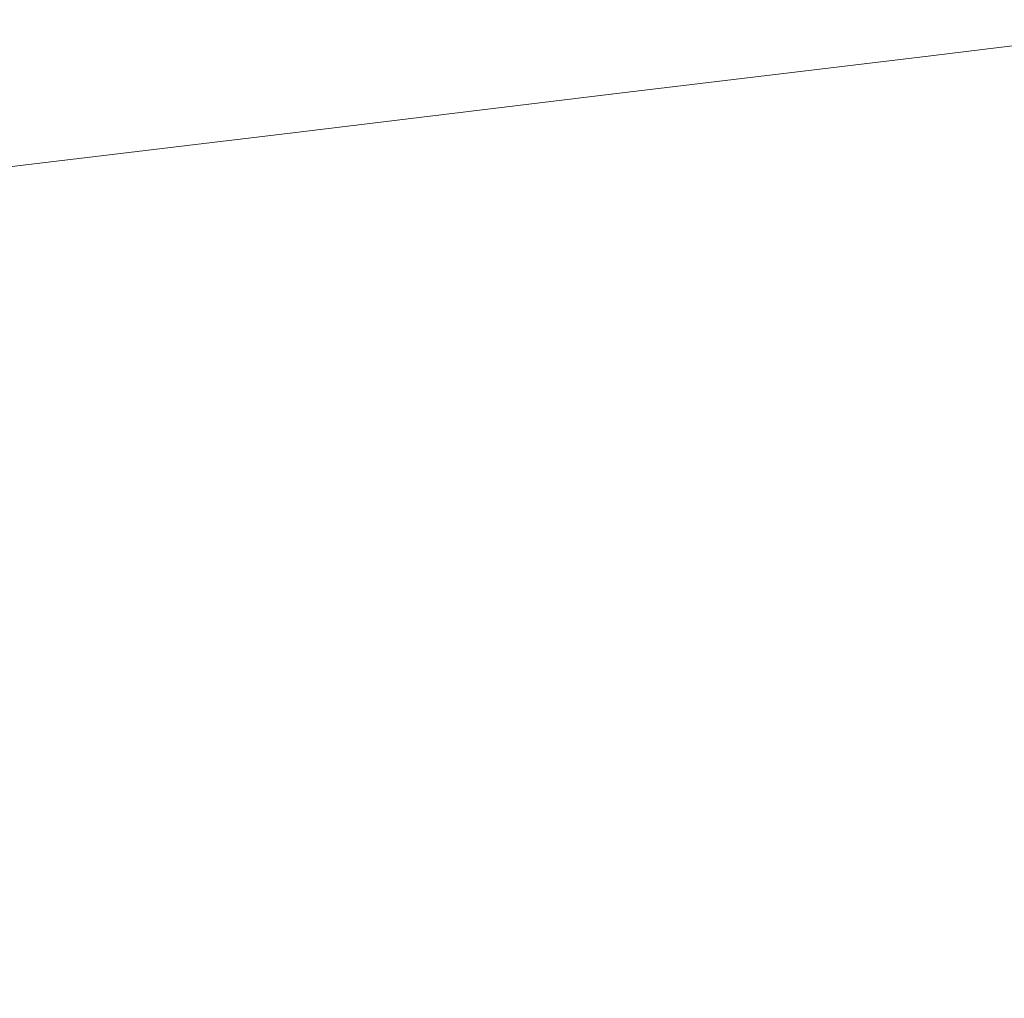
# Model space of a CAD drawing. Units: millimetres. Extents: x 4989 to 17288, y -7036 to 5164.
# Drawn here: x 7372 to 7390, y -6832 to -6813 of the extents above; entities that cross this region are included whole.
import ezdxf

# ---------------------------------------------------------------- set-up
doc = ezdxf.new("R2010")
doc.units = ezdxf.units.MM
doc.header["$MEASUREMENT"] = 0
doc.linetypes.add('Wipeout_Contour', pattern=[1000, 0, -1000])
doc.layers.add('0_Pen_No__1', color=7, linetype='Continuous', lineweight=20)

msp = doc.modelspace()

# ---------------------------------------------------------------- wipeouts: each hides what was drawn before it
at = {"color": 254, "linetype": 'Wipeout_Contour', "lineweight": 0, "ltscale": 60261.337342}
msp.add_wipeout([(7371.233, -6816.244), (7371.203, -6816.263), (7377.082, -6815.56), (7382.962, -6814.857), (7382.913, -6814.837), (7377.073, -6815.541)], dxfattribs=at)
at = {"color": 254, "linetype": 'Wipeout_Contour', "lineweight": 0, "ltscale": 40174.660787}
msp.add_wipeout([(7365.261, -6825.015), (7365.323, -6825.631), (7371.766, -6824.928), (7371.697, -6824.312)], dxfattribs=at)

# ---------------------------------------------------------------- next in the draw order: wipeouts: each hides what was drawn before it
at = {"color": 254, "linetype": 'Wipeout_Contour', "lineweight": 0, "ltscale": 40166.651106}
msp.add_wipeout([(7371.203, -6816.263), (7371.178, -6816.322), (7377.096, -6815.619), (7377.082, -6815.56)], dxfattribs=at)
at = {"color": 254, "linetype": 'Wipeout_Contour', "lineweight": 0, "ltscale": 40176.540264}
msp.add_wipeout([(7365.323, -6825.631), (7365.391, -6826.252), (7371.838, -6825.549), (7371.766, -6824.928)], dxfattribs=at)

# ---------------------------------------------------------------- next in the draw order: wipeouts: each hides what was drawn before it
at = {"color": 254, "linetype": 'Wipeout_Contour', "lineweight": 0, "ltscale": 40166.855218}
msp.add_wipeout([(7371.178, -6816.322), (7371.158, -6816.42), (7377.115, -6815.716), (7377.096, -6815.619)], dxfattribs=at)
at = {"color": 254, "linetype": 'Wipeout_Contour', "lineweight": 0, "ltscale": 40178.440672}
msp.add_wipeout([(7365.391, -6826.252), (7365.463, -6826.875), (7371.912, -6826.172), (7371.838, -6825.549)], dxfattribs=at)

# ---------------------------------------------------------------- next in the draw order: wipeouts: each hides what was drawn before it
at = {"color": 254, "linetype": 'Wipeout_Contour', "lineweight": 0, "ltscale": 40182.079866}
msp.add_wipeout([(7377.082, -6815.56), (7377.096, -6815.619), (7383.015, -6814.916), (7382.962, -6814.857)], dxfattribs=at)
at = {"color": 254, "linetype": 'Wipeout_Contour', "lineweight": 0, "ltscale": 40167.178378}
msp.add_wipeout([(7371.158, -6816.42), (7371.142, -6816.556), (7377.138, -6815.852), (7377.115, -6815.716)], dxfattribs=at)
at = {"color": 254, "linetype": 'Wipeout_Contour', "lineweight": 0, "ltscale": 40180.35451}
msp.add_wipeout([(7365.463, -6826.875), (7365.54, -6827.499), (7371.988, -6826.796), (7371.912, -6826.172)], dxfattribs=at)

# ---------------------------------------------------------------- next in the draw order: wipeouts: each hides what was drawn before it
at = {"color": 254, "linetype": 'Wipeout_Contour', "lineweight": 0, "ltscale": 40182.397584}
msp.add_wipeout([(7377.096, -6815.619), (7377.115, -6815.716), (7383.073, -6815.013), (7383.015, -6814.916)], dxfattribs=at)
at = {"color": 254, "linetype": 'Wipeout_Contour', "lineweight": 0, "ltscale": 40167.619315}
msp.add_wipeout([(7371.142, -6816.556), (7371.132, -6816.73), (7377.166, -6816.026), (7377.138, -6815.852)], dxfattribs=at)
at = {"color": 254, "linetype": 'Wipeout_Contour', "lineweight": 0, "ltscale": 40182.274225}
msp.add_wipeout([(7365.54, -6827.499), (7365.621, -6828.12), (7372.065, -6827.416), (7371.988, -6826.796)], dxfattribs=at)

# ---------------------------------------------------------------- next in the draw order: wipeouts: each hides what was drawn before it
at = {"color": 254, "linetype": 'Wipeout_Contour', "lineweight": 0, "ltscale": 60307.119924}
msp.add_wipeout([(7382.913, -6814.837), (7382.962, -6814.857), (7388.819, -6814.153), (7394.63, -6813.45), (7394.503, -6813.431), (7388.731, -6814.134)], dxfattribs=at)
at = {"color": 254, "linetype": 'Wipeout_Contour', "lineweight": 0, "ltscale": 40182.833152}
msp.add_wipeout([(7377.115, -6815.716), (7377.138, -6815.852), (7383.135, -6815.149), (7383.073, -6815.013)], dxfattribs=at)
at = {"color": 254, "linetype": 'Wipeout_Contour', "lineweight": 0, "ltscale": 40168.176292}
msp.add_wipeout([(7371.127, -6816.941), (7377.198, -6816.238), (7377.166, -6816.026), (7371.132, -6816.73)], dxfattribs=at)
at = {"color": 254, "linetype": 'Wipeout_Contour', "lineweight": 0, "ltscale": 40184.192236}
msp.add_wipeout([(7365.621, -6828.12), (7365.706, -6828.736), (7372.145, -6828.033), (7372.065, -6827.416)], dxfattribs=at)

# ---------------------------------------------------------------- next in the draw order: wipeouts: each hides what was drawn before it
at = {"color": 254, "linetype": 'Wipeout_Contour', "lineweight": 0, "ltscale": 40197.477778}
msp.add_wipeout([(7382.962, -6814.857), (7383.015, -6814.916), (7388.911, -6814.212), (7388.819, -6814.153)], dxfattribs=at)
at = {"color": 254, "linetype": 'Wipeout_Contour', "lineweight": 0, "ltscale": 40183.384853}
msp.add_wipeout([(7377.138, -6815.852), (7377.166, -6816.026), (7383.2, -6815.323), (7383.135, -6815.149)], dxfattribs=at)
at = {"color": 254, "linetype": 'Wipeout_Contour', "lineweight": 0, "ltscale": 40168.8471}
msp.add_wipeout([(7371.127, -6816.941), (7371.127, -6817.189), (7377.235, -6816.485), (7377.198, -6816.238)], dxfattribs=at)
at = {"color": 254, "linetype": 'Wipeout_Contour', "lineweight": 0, "ltscale": 40186.100973}
msp.add_wipeout([(7365.706, -6828.736), (7365.794, -6829.345), (7372.225, -6828.641), (7372.145, -6828.033)], dxfattribs=at)

# ---------------------------------------------------------------- next in the draw order: linework, layer by layer
at = {"layer": '0_Pen_No__1', "color": 7, "linetype": 'Continuous', "lineweight": 20}
msp.add_line((7371.233, -6816.244), (7377.073, -6815.541), dxfattribs=at)

# ---------------------------------------------------------------- next in the draw order: wipeouts: each hides what was drawn before it
at = {"color": 254, "linetype": 'Wipeout_Contour', "lineweight": 0, "ltscale": 40197.910041}
msp.add_wipeout([(7383.015, -6814.916), (7383.073, -6815.013), (7389.008, -6814.31), (7388.911, -6814.212)], dxfattribs=at)
at = {"color": 254, "linetype": 'Wipeout_Contour', "lineweight": 0, "ltscale": 40184.050513}
msp.add_wipeout([(7383.2, -6815.323), (7377.166, -6816.026), (7377.198, -6816.238), (7383.269, -6815.534)], dxfattribs=at)
at = {"color": 254, "linetype": 'Wipeout_Contour', "lineweight": 0, "ltscale": 40169.627899}
msp.add_wipeout([(7371.127, -6817.189), (7371.132, -6817.472), (7377.275, -6816.769), (7377.235, -6816.485)], dxfattribs=at)
at = {"color": 254, "linetype": 'Wipeout_Contour', "lineweight": 0, "ltscale": 40187.992897}
msp.add_wipeout([(7365.794, -6829.345), (7365.886, -6829.943), (7372.306, -6829.24), (7372.225, -6828.641)], dxfattribs=at)

# ---------------------------------------------------------------- next in the draw order: wipeouts: each hides what was drawn before it
at = {"color": 254, "linetype": 'Wipeout_Contour', "lineweight": 0, "ltscale": 40212.782722}
msp.add_wipeout([(7388.819, -6814.153), (7388.911, -6814.212), (7394.761, -6813.509), (7394.63, -6813.45)], dxfattribs=at)
at = {"color": 254, "linetype": 'Wipeout_Contour', "lineweight": 0, "ltscale": 40198.458907}
msp.add_wipeout([(7383.073, -6815.013), (7383.135, -6815.149), (7389.108, -6814.446), (7389.008, -6814.31)], dxfattribs=at)
at = {"color": 254, "linetype": 'Wipeout_Contour', "lineweight": 0, "ltscale": 40184.827509}
msp.add_wipeout([(7377.198, -6816.238), (7377.235, -6816.485), (7383.342, -6815.782), (7383.269, -6815.534)], dxfattribs=at)
at = {"color": 254, "linetype": 'Wipeout_Contour', "lineweight": 0, "ltscale": 40170.516841}
msp.add_wipeout([(7371.132, -6817.472), (7371.143, -6817.789), (7377.319, -6817.086), (7377.275, -6816.769)], dxfattribs=at)
at = {"color": 254, "linetype": 'Wipeout_Contour', "lineweight": 0, "ltscale": 40189.86054}
msp.add_wipeout([(7365.886, -6829.943), (7365.981, -6830.53), (7372.387, -6829.827), (7372.306, -6829.24)], dxfattribs=at)

# ---------------------------------------------------------------- next in the draw order: linework, layer by layer
at = {"layer": '0_Pen_No__1', "color": 7, "linetype": 'Continuous', "lineweight": 20}
msp.add_line((7377.073, -6815.541), (7382.913, -6814.837), dxfattribs=at)

# ---------------------------------------------------------------- next in the draw order: wipeouts: each hides what was drawn before it
at = {"color": 254, "linetype": 'Wipeout_Contour', "lineweight": 0, "ltscale": 40213.328754}
msp.add_wipeout([(7388.911, -6814.212), (7389.008, -6814.31), (7394.896, -6813.606), (7394.761, -6813.509)], dxfattribs=at)
at = {"color": 254, "linetype": 'Wipeout_Contour', "lineweight": 0, "ltscale": 40199.122212}
msp.add_wipeout([(7383.135, -6815.149), (7383.2, -6815.323), (7389.211, -6814.62), (7389.108, -6814.446)], dxfattribs=at)
at = {"color": 254, "linetype": 'Wipeout_Contour', "lineweight": 0, "ltscale": 40185.712778}
msp.add_wipeout([(7377.235, -6816.485), (7377.275, -6816.769), (7383.417, -6816.065), (7383.342, -6815.782)], dxfattribs=at)
at = {"color": 254, "linetype": 'Wipeout_Contour', "lineweight": 0, "ltscale": 40171.510424}
msp.add_wipeout([(7371.143, -6817.789), (7371.158, -6818.14), (7377.367, -6817.437), (7377.319, -6817.086)], dxfattribs=at)
at = {"color": 254, "linetype": 'Wipeout_Contour', "lineweight": 0, "ltscale": 40191.696524}
msp.add_wipeout([(7365.981, -6830.53), (7366.077, -6831.103), (7372.469, -6830.399), (7372.387, -6829.827)], dxfattribs=at)

# ---------------------------------------------------------------- next in the draw order: wipeouts: each hides what was drawn before it
at = {"color": 254, "linetype": 'Wipeout_Contour', "lineweight": 0, "ltscale": 40213.990096}
msp.add_wipeout([(7389.008, -6814.31), (7389.108, -6814.446), (7395.034, -6813.742), (7394.896, -6813.606)], dxfattribs=at)
at = {"color": 254, "linetype": 'Wipeout_Contour', "lineweight": 0, "ltscale": 40199.897341}
msp.add_wipeout([(7389.211, -6814.62), (7383.2, -6815.323), (7383.269, -6815.534), (7389.317, -6814.831)], dxfattribs=at)
at = {"color": 254, "linetype": 'Wipeout_Contour', "lineweight": 0, "ltscale": 40186.702832}
msp.add_wipeout([(7377.275, -6816.769), (7377.319, -6817.086), (7383.496, -6816.383), (7383.417, -6816.065)], dxfattribs=at)
at = {"color": 254, "linetype": 'Wipeout_Contour', "lineweight": 0, "ltscale": 40172.604734}
msp.add_wipeout([(7371.158, -6818.14), (7371.178, -6818.522), (7377.419, -6817.819), (7377.367, -6817.437)], dxfattribs=at)
at = {"color": 254, "linetype": 'Wipeout_Contour', "lineweight": 0, "ltscale": 40193.4936}
msp.add_wipeout([(7366.077, -6831.103), (7366.177, -6831.658), (7372.551, -6830.955), (7372.469, -6830.399)], dxfattribs=at)

# ---------------------------------------------------------------- next in the draw order: wipeouts: each hides what was drawn before it
at = {"color": 254, "linetype": 'Wipeout_Contour', "lineweight": 0, "ltscale": 40214.76414}
msp.add_wipeout([(7389.108, -6814.446), (7389.211, -6814.62), (7395.174, -6813.916), (7395.034, -6813.742)], dxfattribs=at)
at = {"color": 254, "linetype": 'Wipeout_Contour', "lineweight": 0, "ltscale": 40200.781236}
msp.add_wipeout([(7383.269, -6815.534), (7383.342, -6815.782), (7389.425, -6815.079), (7389.317, -6814.831)], dxfattribs=at)
at = {"color": 254, "linetype": 'Wipeout_Contour', "lineweight": 0, "ltscale": 40187.793767}
msp.add_wipeout([(7377.319, -6817.086), (7377.367, -6817.437), (7383.576, -6816.733), (7383.496, -6816.383)], dxfattribs=at)
at = {"color": 254, "linetype": 'Wipeout_Contour', "lineweight": 0, "ltscale": 40173.795456}
msp.add_wipeout([(7371.178, -6818.522), (7371.204, -6818.935), (7377.474, -6818.231), (7377.419, -6817.819)], dxfattribs=at)
at = {"color": 254, "linetype": 'Wipeout_Contour', "lineweight": 0, "ltscale": 40195.244668}
msp.add_wipeout([(7366.177, -6831.658), (7366.277, -6832.195), (7372.632, -6831.492), (7372.551, -6830.955)], dxfattribs=at)

# ---------------------------------------------------------------- next in the draw order: linework, layer by layer
at = {"layer": '0_Pen_No__1', "color": 7, "linetype": 'Continuous', "lineweight": 20}
msp.add_line((7382.913, -6814.837), (7388.731, -6814.134), dxfattribs=at)

# ---------------------------------------------------------------- next in the draw order: wipeouts: each hides what was drawn before it
at = {"color": 254, "linetype": 'Wipeout_Contour', "lineweight": 0, "ltscale": 40215.647832}
msp.add_wipeout([(7389.211, -6814.62), (7389.317, -6814.831), (7395.316, -6814.128), (7395.174, -6813.916)], dxfattribs=at)
at = {"color": 254, "linetype": 'Wipeout_Contour', "lineweight": 0, "ltscale": 40201.770414}
msp.add_wipeout([(7383.342, -6815.782), (7383.417, -6816.065), (7389.535, -6815.362), (7389.425, -6815.079)], dxfattribs=at)
at = {"color": 254, "linetype": 'Wipeout_Contour', "lineweight": 0, "ltscale": 40188.981284}
msp.add_wipeout([(7377.367, -6817.437), (7377.419, -6817.819), (7383.659, -6817.116), (7383.576, -6816.733)], dxfattribs=at)
at = {"color": 254, "linetype": 'Wipeout_Contour', "lineweight": 0, "ltscale": 40175.077898}
msp.add_wipeout([(7371.204, -6818.935), (7371.234, -6819.376), (7377.532, -6818.672), (7377.474, -6818.231)], dxfattribs=at)
at = {"color": 254, "linetype": 'Wipeout_Contour', "lineweight": 0, "ltscale": 40196.942812}
msp.add_wipeout([(7366.277, -6832.195), (7366.379, -6832.711), (7372.712, -6832.008), (7372.632, -6831.492)], dxfattribs=at)

# ---------------------------------------------------------------- next in the draw order: wipeouts: each hides what was drawn before it
at = {"color": 254, "linetype": 'Wipeout_Contour', "lineweight": 0, "ltscale": 40216.637687}
msp.add_wipeout([(7395.316, -6814.128), (7389.317, -6814.831), (7389.425, -6815.079), (7395.46, -6814.375)], dxfattribs=at)
at = {"color": 254, "linetype": 'Wipeout_Contour', "lineweight": 0, "ltscale": 40202.860975}
msp.add_wipeout([(7383.417, -6816.065), (7383.496, -6816.383), (7389.647, -6815.679), (7389.535, -6815.362)], dxfattribs=at)
at = {"color": 254, "linetype": 'Wipeout_Contour', "lineweight": 0, "ltscale": 40190.260703}
msp.add_wipeout([(7377.419, -6817.819), (7377.474, -6818.231), (7383.743, -6817.528), (7383.659, -6817.116)], dxfattribs=at)
at = {"color": 254, "linetype": 'Wipeout_Contour', "lineweight": 0, "ltscale": 40176.447005}
msp.add_wipeout([(7371.234, -6819.376), (7371.269, -6819.844), (7377.593, -6819.14), (7377.532, -6818.672)], dxfattribs=at)

# ---------------------------------------------------------------- next in the draw order: linework, layer by layer
at = {"layer": '0_Pen_No__1', "color": 7, "linetype": 'Continuous', "lineweight": 20}
msp.add_line((7388.731, -6814.134), (7394.503, -6813.431), dxfattribs=at)

# ---------------------------------------------------------------- next in the draw order: wipeouts: each hides what was drawn before it
at = {"color": 254, "linetype": 'Wipeout_Contour', "lineweight": 0, "ltscale": 40217.7298}
msp.add_wipeout([(7395.46, -6814.375), (7389.425, -6815.079), (7389.535, -6815.362), (7395.605, -6814.659)], dxfattribs=at)
at = {"color": 254, "linetype": 'Wipeout_Contour', "lineweight": 0, "ltscale": 40204.048618}
msp.add_wipeout([(7383.496, -6816.383), (7383.576, -6816.733), (7389.76, -6816.03), (7389.647, -6815.679)], dxfattribs=at)
at = {"color": 254, "linetype": 'Wipeout_Contour', "lineweight": 0, "ltscale": 40191.626979}
msp.add_wipeout([(7377.474, -6818.231), (7377.532, -6818.672), (7383.829, -6817.969), (7383.743, -6817.528)], dxfattribs=at)
at = {"color": 254, "linetype": 'Wipeout_Contour', "lineweight": 0, "ltscale": 40177.89738}
msp.add_wipeout([(7371.269, -6819.844), (7371.308, -6820.336), (7377.657, -6819.633), (7377.593, -6819.14)], dxfattribs=at)

# ---------------------------------------------------------------- next in the draw order: wipeouts: each hides what was drawn before it
at = {"color": 254, "linetype": 'Wipeout_Contour', "lineweight": 0, "ltscale": 40218.919866}
msp.add_wipeout([(7395.605, -6814.659), (7389.535, -6815.362), (7389.647, -6815.679), (7395.75, -6814.976)], dxfattribs=at)
at = {"color": 254, "linetype": 'Wipeout_Contour', "lineweight": 0, "ltscale": 40205.328663}
msp.add_wipeout([(7383.576, -6816.733), (7383.659, -6817.116), (7389.873, -6816.412), (7389.76, -6816.03)], dxfattribs=at)
at = {"color": 254, "linetype": 'Wipeout_Contour', "lineweight": 0, "ltscale": 40193.074728}
msp.add_wipeout([(7377.532, -6818.672), (7377.593, -6819.14), (7383.916, -6818.437), (7383.829, -6817.969)], dxfattribs=at)
at = {"color": 254, "linetype": 'Wipeout_Contour', "lineweight": 0, "ltscale": 40179.423304}
msp.add_wipeout([(7371.308, -6820.336), (7371.352, -6820.852), (7377.723, -6820.149), (7377.657, -6819.633)], dxfattribs=at)

# ---------------------------------------------------------------- next in the draw order: wipeouts: each hides what was drawn before it
at = {"color": 254, "linetype": 'Wipeout_Contour', "lineweight": 0, "ltscale": 40220.203191}
msp.add_wipeout([(7389.647, -6815.679), (7389.76, -6816.03), (7395.894, -6815.327), (7395.75, -6814.976)], dxfattribs=at)
at = {"color": 254, "linetype": 'Wipeout_Contour', "lineweight": 0, "ltscale": 40206.696063}
msp.add_wipeout([(7383.659, -6817.116), (7383.743, -6817.528), (7389.987, -6816.825), (7389.873, -6816.412)], dxfattribs=at)
at = {"color": 254, "linetype": 'Wipeout_Contour', "lineweight": 0, "ltscale": 40194.598242}
msp.add_wipeout([(7377.593, -6819.14), (7377.657, -6819.633), (7384.004, -6818.93), (7383.916, -6818.437)], dxfattribs=at)
at = {"color": 254, "linetype": 'Wipeout_Contour', "lineweight": 0, "ltscale": 40181.018762}
msp.add_wipeout([(7371.352, -6820.852), (7371.4, -6821.389), (7377.791, -6820.686), (7377.723, -6820.149)], dxfattribs=at)

# ---------------------------------------------------------------- next in the draw order: wipeouts: each hides what was drawn before it
at = {"color": 254, "linetype": 'Wipeout_Contour', "lineweight": 0, "ltscale": 40221.574716}
msp.add_wipeout([(7389.76, -6816.03), (7389.873, -6816.412), (7396.038, -6815.709), (7395.894, -6815.327)], dxfattribs=at)
at = {"color": 254, "linetype": 'Wipeout_Contour', "lineweight": 0, "ltscale": 40208.145427}
msp.add_wipeout([(7383.743, -6817.528), (7383.829, -6817.969), (7390.1, -6817.266), (7389.987, -6816.825)], dxfattribs=at)
at = {"color": 254, "linetype": 'Wipeout_Contour', "lineweight": 0, "ltscale": 40196.191513}
msp.add_wipeout([(7377.657, -6819.633), (7377.723, -6820.149), (7384.092, -6819.446), (7384.004, -6818.93)], dxfattribs=at)
at = {"color": 254, "linetype": 'Wipeout_Contour', "lineweight": 0, "ltscale": 40182.677462}
msp.add_wipeout([(7371.4, -6821.389), (7371.452, -6821.945), (7377.861, -6821.242), (7377.791, -6820.686)], dxfattribs=at)

# ---------------------------------------------------------------- next in the draw order: wipeouts: each hides what was drawn before it
at = {"color": 254, "linetype": 'Wipeout_Contour', "lineweight": 0, "ltscale": 40223.029032}
msp.add_wipeout([(7389.873, -6816.412), (7389.987, -6816.825), (7396.18, -6816.121), (7396.038, -6815.709)], dxfattribs=at)
at = {"color": 254, "linetype": 'Wipeout_Contour', "lineweight": 0, "ltscale": 40209.671041}
msp.add_wipeout([(7383.829, -6817.969), (7383.916, -6818.437), (7390.213, -6817.734), (7390.1, -6817.266)], dxfattribs=at)
at = {"color": 254, "linetype": 'Wipeout_Contour', "lineweight": 0, "ltscale": 40197.84826}
msp.add_wipeout([(7377.723, -6820.149), (7377.791, -6820.686), (7384.18, -6819.983), (7384.092, -6819.446)], dxfattribs=at)
at = {"color": 254, "linetype": 'Wipeout_Contour', "lineweight": 0, "ltscale": 40184.392864}
msp.add_wipeout([(7371.452, -6821.945), (7371.508, -6822.517), (7377.933, -6821.814), (7377.861, -6821.242)], dxfattribs=at)

# ---------------------------------------------------------------- next in the draw order: wipeouts: each hides what was drawn before it
at = {"color": 254, "linetype": 'Wipeout_Contour', "lineweight": 0, "ltscale": 40224.560407}
msp.add_wipeout([(7389.987, -6816.825), (7390.1, -6817.266), (7396.32, -6816.562), (7396.18, -6816.121)], dxfattribs=at)
at = {"color": 254, "linetype": 'Wipeout_Contour', "lineweight": 0, "ltscale": 40211.266891}
msp.add_wipeout([(7383.916, -6818.437), (7384.004, -6818.93), (7390.324, -6818.226), (7390.213, -6817.734)], dxfattribs=at)
at = {"color": 254, "linetype": 'Wipeout_Contour', "lineweight": 0, "ltscale": 40199.561951}
msp.add_wipeout([(7377.791, -6820.686), (7377.861, -6821.242), (7384.268, -6820.538), (7384.18, -6819.983)], dxfattribs=at)
at = {"color": 254, "linetype": 'Wipeout_Contour', "lineweight": 0, "ltscale": 40186.1582}
msp.add_wipeout([(7371.508, -6822.517), (7371.568, -6823.104), (7378.006, -6822.401), (7377.933, -6821.814)], dxfattribs=at)

# ---------------------------------------------------------------- next in the draw order: wipeouts: each hides what was drawn before it
at = {"color": 254, "linetype": 'Wipeout_Contour', "lineweight": 0, "ltscale": 40226.162801}
msp.add_wipeout([(7390.1, -6817.266), (7390.213, -6817.734), (7396.458, -6817.03), (7396.32, -6816.562)], dxfattribs=at)
at = {"color": 254, "linetype": 'Wipeout_Contour', "lineweight": 0, "ltscale": 40212.926685}
msp.add_wipeout([(7384.004, -6818.93), (7384.092, -6819.446), (7390.434, -6818.742), (7390.324, -6818.226)], dxfattribs=at)
at = {"color": 254, "linetype": 'Wipeout_Contour', "lineweight": 0, "ltscale": 40201.325827}
msp.add_wipeout([(7377.861, -6821.242), (7377.933, -6821.814), (7384.355, -6821.111), (7384.268, -6820.538)], dxfattribs=at)
at = {"color": 254, "linetype": 'Wipeout_Contour', "lineweight": 0, "ltscale": 40187.966508}
msp.add_wipeout([(7371.568, -6823.104), (7371.631, -6823.703), (7378.08, -6823), (7378.006, -6822.401)], dxfattribs=at)

# ---------------------------------------------------------------- next in the draw order: wipeouts: each hides what was drawn before it
at = {"color": 254, "linetype": 'Wipeout_Contour', "lineweight": 0, "ltscale": 40227.829898}
msp.add_wipeout([(7390.213, -6817.734), (7390.324, -6818.226), (7396.593, -6817.523), (7396.458, -6817.03)], dxfattribs=at)
at = {"color": 254, "linetype": 'Wipeout_Contour', "lineweight": 0, "ltscale": 40214.643877}
msp.add_wipeout([(7384.092, -6819.446), (7384.18, -6819.983), (7390.542, -6819.279), (7390.434, -6818.742)], dxfattribs=at)
at = {"color": 254, "linetype": 'Wipeout_Contour', "lineweight": 0, "ltscale": 40203.132933}
msp.add_wipeout([(7377.933, -6821.814), (7378.006, -6822.401), (7384.442, -6821.697), (7384.355, -6821.111)], dxfattribs=at)
at = {"color": 254, "linetype": 'Wipeout_Contour', "lineweight": 0, "ltscale": 40189.810656}
msp.add_wipeout([(7371.631, -6823.703), (7371.697, -6824.312), (7378.155, -6823.608), (7378.08, -6823)], dxfattribs=at)

# ---------------------------------------------------------------- next in the draw order: wipeouts: each hides what was drawn before it
at = {"color": 254, "linetype": 'Wipeout_Contour', "lineweight": 0, "ltscale": 40216.411698}
msp.add_wipeout([(7384.18, -6819.983), (7384.268, -6820.538), (7390.647, -6819.835), (7390.542, -6819.279)], dxfattribs=at)
at = {"color": 254, "linetype": 'Wipeout_Contour', "lineweight": 0, "ltscale": 40204.97614}
msp.add_wipeout([(7378.006, -6822.401), (7378.08, -6823), (7384.526, -6822.296), (7384.442, -6821.697)], dxfattribs=at)
at = {"color": 254, "linetype": 'Wipeout_Contour', "lineweight": 0, "ltscale": 40191.683366}
msp.add_wipeout([(7371.697, -6824.312), (7371.766, -6824.928), (7378.23, -6824.224), (7378.155, -6823.608)], dxfattribs=at)

# ---------------------------------------------------------------- next in the draw order: wipeouts: each hides what was drawn before it
at = {"color": 254, "linetype": 'Wipeout_Contour', "lineweight": 0, "ltscale": 40218.223175}
msp.add_wipeout([(7384.268, -6820.538), (7384.355, -6821.111), (7390.749, -6820.407), (7390.647, -6819.835)], dxfattribs=at)
at = {"color": 254, "linetype": 'Wipeout_Contour', "lineweight": 0, "ltscale": 40206.848178}
msp.add_wipeout([(7378.08, -6823), (7378.155, -6823.608), (7384.61, -6822.905), (7384.526, -6822.296)], dxfattribs=at)
at = {"color": 254, "linetype": 'Wipeout_Contour', "lineweight": 0, "ltscale": 40193.57725}
msp.add_wipeout([(7371.766, -6824.928), (7371.838, -6825.549), (7378.306, -6824.845), (7378.23, -6824.224)], dxfattribs=at)

# ---------------------------------------------------------------- next in the draw order: wipeouts: each hides what was drawn before it
at = {"color": 254, "linetype": 'Wipeout_Contour', "lineweight": 0, "ltscale": 40220.071166}
msp.add_wipeout([(7384.355, -6821.111), (7384.442, -6821.697), (7390.848, -6820.994), (7390.749, -6820.407)], dxfattribs=at)
at = {"color": 254, "linetype": 'Wipeout_Contour', "lineweight": 0, "ltscale": 40208.741662}
msp.add_wipeout([(7378.155, -6823.608), (7378.23, -6824.224), (7384.691, -6823.521), (7384.61, -6822.905)], dxfattribs=at)
at = {"color": 254, "linetype": 'Wipeout_Contour', "lineweight": 0, "ltscale": 40195.484836}
msp.add_wipeout([(7371.838, -6825.549), (7371.912, -6826.172), (7378.381, -6825.469), (7378.306, -6824.845)], dxfattribs=at)

# ---------------------------------------------------------------- next in the draw order: wipeouts: each hides what was drawn before it
at = {"color": 254, "linetype": 'Wipeout_Contour', "lineweight": 0, "ltscale": 40221.948382}
msp.add_wipeout([(7384.442, -6821.697), (7384.526, -6822.296), (7390.944, -6821.593), (7390.848, -6820.994)], dxfattribs=at)
at = {"color": 254, "linetype": 'Wipeout_Contour', "lineweight": 0, "ltscale": 40210.649122}
msp.add_wipeout([(7378.23, -6824.224), (7378.306, -6824.845), (7384.77, -6824.142), (7384.691, -6823.521)], dxfattribs=at)
at = {"color": 254, "linetype": 'Wipeout_Contour', "lineweight": 0, "ltscale": 40197.398593}
msp.add_wipeout([(7371.912, -6826.172), (7371.988, -6826.796), (7378.456, -6826.092), (7378.381, -6825.469)], dxfattribs=at)

# ---------------------------------------------------------------- next in the draw order: wipeouts: each hides what was drawn before it
at = {"color": 254, "linetype": 'Wipeout_Contour', "lineweight": 0, "ltscale": 40223.847419}
msp.add_wipeout([(7384.526, -6822.296), (7384.61, -6822.905), (7391.035, -6822.202), (7390.944, -6821.593)], dxfattribs=at)
at = {"color": 254, "linetype": 'Wipeout_Contour', "lineweight": 0, "ltscale": 40212.563032}
msp.add_wipeout([(7378.306, -6824.845), (7378.381, -6825.469), (7384.846, -6824.765), (7384.77, -6824.142)], dxfattribs=at)
at = {"color": 254, "linetype": 'Wipeout_Contour', "lineweight": 0, "ltscale": 40199.31097}
msp.add_wipeout([(7371.988, -6826.796), (7372.065, -6827.416), (7378.53, -6826.713), (7378.456, -6826.092)], dxfattribs=at)

# ---------------------------------------------------------------- next in the draw order: wipeouts: each hides what was drawn before it
at = {"color": 254, "linetype": 'Wipeout_Contour', "lineweight": 0, "ltscale": 40225.760786}
msp.add_wipeout([(7384.61, -6822.905), (7384.691, -6823.521), (7391.122, -6822.818), (7391.035, -6822.202)], dxfattribs=at)
at = {"color": 254, "linetype": 'Wipeout_Contour', "lineweight": 0, "ltscale": 40214.475839}
msp.add_wipeout([(7378.381, -6825.469), (7378.456, -6826.092), (7384.92, -6825.389), (7384.846, -6824.765)], dxfattribs=at)
at = {"color": 254, "linetype": 'Wipeout_Contour', "lineweight": 0, "ltscale": 40201.214417}
msp.add_wipeout([(7372.065, -6827.416), (7372.145, -6828.033), (7378.603, -6827.329), (7378.53, -6826.713)], dxfattribs=at)

# ---------------------------------------------------------------- next in the draw order: wipeouts: each hides what was drawn before it
at = {"color": 254, "linetype": 'Wipeout_Contour', "lineweight": 0, "ltscale": 40227.680935}
msp.add_wipeout([(7384.691, -6823.521), (7384.77, -6824.142), (7391.204, -6823.439), (7391.122, -6822.818)], dxfattribs=at)
at = {"color": 254, "linetype": 'Wipeout_Contour', "lineweight": 0, "ltscale": 40216.379995}
msp.add_wipeout([(7378.456, -6826.092), (7378.53, -6826.713), (7384.99, -6826.01), (7384.92, -6825.389)], dxfattribs=at)
at = {"color": 254, "linetype": 'Wipeout_Contour', "lineweight": 0, "ltscale": 40203.101421}
msp.add_wipeout([(7372.145, -6828.033), (7372.225, -6828.641), (7378.675, -6827.938), (7378.603, -6827.329)], dxfattribs=at)

# ---------------------------------------------------------------- next in the draw order: wipeouts: each hides what was drawn before it
at = {"color": 254, "linetype": 'Wipeout_Contour', "lineweight": 0, "ltscale": 40229.600291}
msp.add_wipeout([(7384.77, -6824.142), (7384.846, -6824.765), (7391.281, -6824.062), (7391.204, -6823.439)], dxfattribs=at)
at = {"color": 254, "linetype": 'Wipeout_Contour', "lineweight": 0, "ltscale": 40218.267983}
msp.add_wipeout([(7378.53, -6826.713), (7378.603, -6827.329), (7385.057, -6826.626), (7384.99, -6826.01)], dxfattribs=at)
at = {"color": 254, "linetype": 'Wipeout_Contour', "lineweight": 0, "ltscale": 40204.964531}
msp.add_wipeout([(7372.225, -6828.641), (7372.306, -6829.24), (7378.745, -6828.537), (7378.675, -6827.938)], dxfattribs=at)

# ---------------------------------------------------------------- next in the draw order: wipeouts: each hides what was drawn before it
at = {"color": 254, "linetype": 'Wipeout_Contour', "lineweight": 0, "ltscale": 40231.51128}
msp.add_wipeout([(7384.846, -6824.765), (7384.92, -6825.389), (7391.353, -6824.686), (7391.281, -6824.062)], dxfattribs=at)
at = {"color": 254, "linetype": 'Wipeout_Contour', "lineweight": 0, "ltscale": 40220.132353}
msp.add_wipeout([(7378.603, -6827.329), (7378.675, -6827.938), (7385.12, -6827.235), (7385.057, -6826.626)], dxfattribs=at)
at = {"color": 254, "linetype": 'Wipeout_Contour', "lineweight": 0, "ltscale": 40206.796391}
msp.add_wipeout([(7372.306, -6829.24), (7372.387, -6829.827), (7378.814, -6829.124), (7378.745, -6828.537)], dxfattribs=at)

# ---------------------------------------------------------------- next in the draw order: wipeouts: each hides what was drawn before it
at = {"color": 254, "linetype": 'Wipeout_Contour', "lineweight": 0, "ltscale": 40233.406362}
msp.add_wipeout([(7384.92, -6825.389), (7384.99, -6826.01), (7391.419, -6825.306), (7391.353, -6824.686)], dxfattribs=at)
at = {"color": 254, "linetype": 'Wipeout_Contour', "lineweight": 0, "ltscale": 40221.965744}
msp.add_wipeout([(7378.675, -6827.938), (7378.745, -6828.537), (7385.179, -6827.833), (7385.12, -6827.235)], dxfattribs=at)
at = {"color": 254, "linetype": 'Wipeout_Contour', "lineweight": 0, "ltscale": 40208.589767}
msp.add_wipeout([(7372.387, -6829.827), (7372.469, -6830.399), (7378.88, -6829.696), (7378.814, -6829.124)], dxfattribs=at)

# ---------------------------------------------------------------- next in the draw order: wipeouts: each hides what was drawn before it
at = {"color": 254, "linetype": 'Wipeout_Contour', "lineweight": 0, "ltscale": 40235.278058}
msp.add_wipeout([(7384.99, -6826.01), (7385.057, -6826.626), (7391.479, -6825.923), (7391.419, -6825.306)], dxfattribs=at)
at = {"color": 254, "linetype": 'Wipeout_Contour', "lineweight": 0, "ltscale": 40223.760917}
msp.add_wipeout([(7378.745, -6828.537), (7378.814, -6829.124), (7385.233, -6828.42), (7385.179, -6827.833)], dxfattribs=at)
at = {"color": 254, "linetype": 'Wipeout_Contour', "lineweight": 0, "ltscale": 40210.337577}
msp.add_wipeout([(7372.469, -6830.399), (7372.551, -6830.955), (7378.943, -6830.252), (7378.88, -6829.696)], dxfattribs=at)

# ---------------------------------------------------------------- next in the draw order: wipeouts: each hides what was drawn before it
at = {"color": 254, "linetype": 'Wipeout_Contour', "lineweight": 0, "ltscale": 40237.11898}
msp.add_wipeout([(7385.057, -6826.626), (7385.12, -6827.235), (7391.533, -6826.531), (7391.479, -6825.923)], dxfattribs=at)
at = {"color": 254, "linetype": 'Wipeout_Contour', "lineweight": 0, "ltscale": 40225.510784}
msp.add_wipeout([(7378.814, -6829.124), (7378.88, -6829.696), (7385.284, -6828.993), (7385.233, -6828.42)], dxfattribs=at)
at = {"color": 254, "linetype": 'Wipeout_Contour', "lineweight": 0, "ltscale": 40212.032918}
msp.add_wipeout([(7372.551, -6830.955), (7372.632, -6831.492), (7379.004, -6830.789), (7378.943, -6830.252)], dxfattribs=at)

# ---------------------------------------------------------------- next in the draw order: wipeouts: each hides what was drawn before it
at = {"color": 254, "linetype": 'Wipeout_Contour', "lineweight": 0, "ltscale": 40238.921863}
msp.add_wipeout([(7385.12, -6827.235), (7385.179, -6827.833), (7391.58, -6827.13), (7391.533, -6826.531)], dxfattribs=at)
at = {"color": 254, "linetype": 'Wipeout_Contour', "lineweight": 0, "ltscale": 40227.208435}
msp.add_wipeout([(7378.88, -6829.696), (7378.943, -6830.252), (7385.329, -6829.548), (7385.284, -6828.993)], dxfattribs=at)
at = {"color": 254, "linetype": 'Wipeout_Contour', "lineweight": 0, "ltscale": 40213.669093}
msp.add_wipeout([(7372.632, -6831.492), (7372.712, -6832.008), (7379.063, -6831.304), (7379.004, -6830.789)], dxfattribs=at)

# ---------------------------------------------------------------- next in the draw order: wipeouts: each hides what was drawn before it
at = {"color": 254, "linetype": 'Wipeout_Contour', "lineweight": 0, "ltscale": 40240.679588}
msp.add_wipeout([(7385.179, -6827.833), (7385.233, -6828.42), (7391.621, -6827.717), (7391.58, -6827.13)], dxfattribs=at)
at = {"color": 254, "linetype": 'Wipeout_Contour', "lineweight": 0, "ltscale": 40228.847167}
msp.add_wipeout([(7378.943, -6830.252), (7379.004, -6830.789), (7385.37, -6830.085), (7385.329, -6829.548)], dxfattribs=at)
at = {"color": 254, "linetype": 'Wipeout_Contour', "lineweight": 0, "ltscale": 40215.23964}
msp.add_wipeout([(7372.712, -6832.008), (7372.791, -6832.501), (7379.118, -6831.797), (7379.063, -6831.304)], dxfattribs=at)

# ---------------------------------------------------------------- next in the draw order: wipeouts: each hides what was drawn before it
at = {"color": 254, "linetype": 'Wipeout_Contour', "lineweight": 0, "ltscale": 40242.385216}
msp.add_wipeout([(7385.233, -6828.42), (7385.284, -6828.993), (7391.656, -6828.289), (7391.621, -6827.717)], dxfattribs=at)
at = {"color": 254, "linetype": 'Wipeout_Contour', "lineweight": 0, "ltscale": 40230.420505}
msp.add_wipeout([(7379.004, -6830.789), (7379.063, -6831.304), (7385.406, -6830.601), (7385.37, -6830.085)], dxfattribs=at)
at = {"color": 254, "linetype": 'Wipeout_Contour', "lineweight": 0, "ltscale": 40216.738353}
msp.add_wipeout([(7372.791, -6832.501), (7372.869, -6832.969), (7379.169, -6832.265), (7379.118, -6831.797)], dxfattribs=at)

# ---------------------------------------------------------------- next in the draw order: wipeouts: each hides what was drawn before it
at = {"color": 254, "linetype": 'Wipeout_Contour', "lineweight": 0, "ltscale": 40244.032013}
msp.add_wipeout([(7385.284, -6828.993), (7385.329, -6829.548), (7391.683, -6828.845), (7391.656, -6828.289)], dxfattribs=at)
at = {"color": 254, "linetype": 'Wipeout_Contour', "lineweight": 0, "ltscale": 40231.922236}
msp.add_wipeout([(7379.063, -6831.304), (7379.118, -6831.797), (7385.436, -6831.094), (7385.406, -6830.601)], dxfattribs=at)

# ---------------------------------------------------------------- next in the draw order: wipeouts: each hides what was drawn before it
at = {"color": 254, "linetype": 'Wipeout_Contour', "lineweight": 0, "ltscale": 40245.613475}
msp.add_wipeout([(7385.329, -6829.548), (7385.37, -6830.085), (7391.703, -6829.382), (7391.683, -6828.845)], dxfattribs=at)
at = {"color": 254, "linetype": 'Wipeout_Contour', "lineweight": 0, "ltscale": 40233.346426}
msp.add_wipeout([(7379.118, -6831.797), (7379.169, -6832.265), (7385.462, -6831.562), (7385.436, -6831.094)], dxfattribs=at)

# ---------------------------------------------------------------- next in the draw order: wipeouts: each hides what was drawn before it
at = {"color": 254, "linetype": 'Wipeout_Contour', "lineweight": 0, "ltscale": 40247.123356}
msp.add_wipeout([(7385.37, -6830.085), (7385.406, -6830.601), (7391.717, -6829.898), (7391.703, -6829.382)], dxfattribs=at)
at = {"color": 254, "linetype": 'Wipeout_Contour', "lineweight": 0, "ltscale": 40234.68745}
msp.add_wipeout([(7379.169, -6832.265), (7379.217, -6832.706), (7385.482, -6832.003), (7385.462, -6831.562)], dxfattribs=at)

# ---------------------------------------------------------------- next in the draw order: wipeouts: each hides what was drawn before it
at = {"color": 254, "linetype": 'Wipeout_Contour', "lineweight": 0, "ltscale": 40248.555692}
msp.add_wipeout([(7385.406, -6830.601), (7385.436, -6831.094), (7391.723, -6830.391), (7391.717, -6829.898)], dxfattribs=at)

# ---------------------------------------------------------------- next in the draw order: wipeouts: each hides what was drawn before it
at = {"color": 254, "linetype": 'Wipeout_Contour', "lineweight": 0, "ltscale": 40249.905039}
msp.add_wipeout([(7385.436, -6831.094), (7385.462, -6831.562), (7391.722, -6830.859), (7391.723, -6830.391)], dxfattribs=at)

# ---------------------------------------------------------------- next in the draw order: wipeouts: each hides what was drawn before it
at = {"color": 254, "linetype": 'Wipeout_Contour', "lineweight": 0, "ltscale": 40251.167315}
msp.add_wipeout([(7385.462, -6831.562), (7385.482, -6832.003), (7391.714, -6831.3), (7391.722, -6830.859)], dxfattribs=at)

# ---------------------------------------------------------------- next in the draw order: wipeouts: each hides what was drawn before it
at = {"color": 254, "linetype": 'Wipeout_Contour', "lineweight": 0, "ltscale": 40252.336084}
msp.add_wipeout([(7385.482, -6832.003), (7385.497, -6832.415), (7391.699, -6831.712), (7391.714, -6831.3)], dxfattribs=at)

# ---------------------------------------------------------------- next in the draw order: wipeouts: each hides what was drawn before it
at = {"color": 254, "linetype": 'Wipeout_Contour', "lineweight": 0, "ltscale": 40253.40673}
msp.add_wipeout([(7385.497, -6832.415), (7385.506, -6832.798), (7391.677, -6832.094), (7391.699, -6831.712)], dxfattribs=at)

doc.saveas('drawing.dxf')
